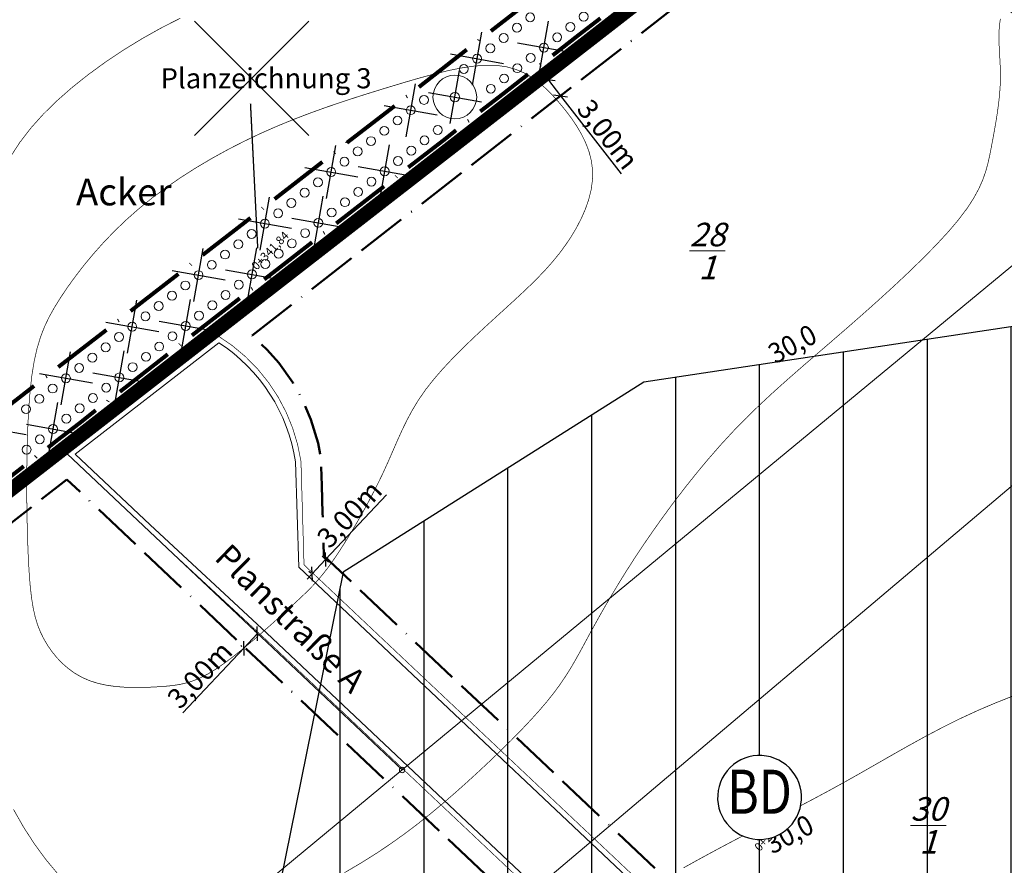
# Model space of a CAD drawing. Units: millimetres. Extents: x 4435602 to 4437216, y 5962356 to 5963350.
# Drawn here: x 4436765 to 4436911, y 5962912 to 5963037 of the extents above; entities that cross this region are included whole.
import ezdxf
from ezdxf.enums import TextEntityAlignment as Align

# ---------------------------------------------------------------- set-up
doc = ezdxf.new("R2010")
doc.units = ezdxf.units.MM
doc.header["$LTSCALE"] = 2.5
for name, pattern in [('1', [0]), ('9233', [0]), ('ACAD_ISO02W100', [15, 12, -3]), ('ACAD_ISO10W100', [18, 12, -3, 0, -3]), ('ACAD_ISO11W100', [33, 12, -3, 12, -3, 0, -3]), ('HTS_STRILI1', [0.2, 0.1, -0.1]), ('STRICHLINIE', [0.75, 0.5, -0.25])]:
    doc.linetypes.add(name, pattern=pattern)
doc.layers.get('0').update_dxf_attribs({"lineweight": 15})
doc.layers.get('Defpoints').update_dxf_attribs({"lineweight": 15})
for name, color, linetype in [('-1-Änderung BP4_BL_D_entfallende_Festsetzungen', 10, 'Continuous'), ('_BEM', 1, 'Continuous'), ('_Bodendenkmal', 7, 'Continuous'), ('_Geltungsbereich_BP', 3, 'HTS_STRILI1')]:
    doc.layers.add(name, color=color, linetype=linetype)
for name, color, linetype, lineweight in [('_Baugrenze-sw', 7, 'ACAD_ISO11W100', 50), ('_Geltungsbereich_Zusatz_Sy', 252, 'ACAD_ISO10W100', 80), ('_Geltungsbreich_Sy', 4, 'Continuous', 15), ('_Legende', 1, 'Continuous', 15), ('_Str_Begrenzung_SW', 252, 'Continuous', 15), ('_Strasse_Begr', 7, 'Continuous', 15), ('Anpflanzgebot', 2, 'Continuous', 15), ('Flurstuck NB', 5, 'Continuous', 15), ('Flurstücke AB', 5, 'Continuous', 15), ('ICHK_Höhenlinien', 251, 'Continuous', 15), ('Num. Punkt PA 2', 7, 'Continuous', 15), ('P_IHK Stationen', 1, 'Continuous', 15), ('Text', 7, 'Continuous', 15)]:
    doc.layers.add(name, color=color, linetype=linetype, lineweight=lineweight)
doc.styles.add('1 Flurstücksnummer neu rot', font='SIMPLEX')
doc.styles.add('Arial', font='arial.ttf')
doc.styles.add('arialf', font='arialbd.ttf')
doc.styles.add('PZVN', font='arial.ttf')
doc.styles.get("Standard").update_dxf_attribs({"font": 'din1b.shx'})
doc.dimstyles.new('500', dxfattribs={"dimtxt": 3, "dimasz": 1.5, "dimexe": 0.6, "dimexo": 0.4, "dimgap": 0.25, "dimtad": 1, "dimzin": 0, "dimtxsty": 'Arial', "dimblk": 'OBLIQUE', "dimcen": 0.09, "dimdle": 1, "dimclrd": 256, "dimclre": 256, "dimclrt": 256, "dimadec": 0, "dimazin": 0, "dimtfac": 1, "dimtofl": 0, "dimtmove": 0, "dimatfit": 3, "dimldrblk": 'OBLIQUE', "dimfxl": 1, "dimtolj": 1, "dimtzin": 0, "dimlwd": -1, "dimlwe": -1, "dimarcsym": 0})

# ---------------------------------------------------------------- blocks, each defined once
blk = doc.blocks.new('_Oblique')
at = {"color": 0, "linetype": 'ByBlock', "lineweight": -2}
blk.add_line((-0.5, -0.5), (0.5, 0.5), dxfattribs=at)
blk = doc.blocks.new('*D40')
at = {"layer": '_BEM', "ltscale": 2, "transparency": 16777216}
for p, q in [((4436842.9, 5963029.27), (4436845.35, 5963026.11)), ((4436843.45, 5963028.43), (4436843.04, 5963028.11)), ((4436845.29, 5963026.06), (4436844.88, 5963025.74)), ((4436845.35, 5963026.11), (4436854.37, 5963014.49))]:
    blk.add_line(p, q, dxfattribs=at)
at = {"layer": 'Defpoints', "color": 0, "ltscale": 2, "transparency": 16777216}
for p in [(4436843.77, 5963028.68), (4436845.35, 5963026.11), (4436845.61, 5963026.31)]:
    blk.add_point(p, dxfattribs=at)
at = {"layer": '_BEM', "ltscale": 2, "transparency": 16777216, "xscale": 1.5, "yscale": 1.5, "zscale": 1.5}
for p, rotation in [((4436843.51, 5963028.48), 127.837089676293), ((4436845.35, 5963026.11), 307.837089676293)]:
    blk.add_blockref('_Oblique', p, dxfattribs=dict(at, rotation=rotation))
at = {"layer": '_BEM', "ltscale": 2, "transparency": 16777216, "insert": (4436852.4, 5963020.37), "char_height": 3, "attachment_point": 5, "rotation": 307.8371, "style": 'Arial'}
blk.add_mtext('\\A1;3,00m', dxfattribs=at)
blk = doc.blocks.new('118')
at = {"color": 0, "lineweight": -2}
blk.add_circle((0, 0), 0.25, dxfattribs=at)
blk = doc.blocks.new('an')
blk.add_circle((0, 0), 0.663)
blk = doc.blocks.new('*D26')
at = {"layer": '_BEM', "ltscale": 2, "transparency": 16777216}
for p, q in [((4436810.35, 5962957.07), (4436819.41, 5962966.68)), ((4436807.6, 5962954.16), (4436810.35, 5962957.07)), ((4436809.82, 5962957.57), (4436810.79, 5962956.66)), ((4436808.13, 5962955.04), (4436807.85, 5962955.3))]:
    blk.add_line(p, q, dxfattribs=at)
at = {"layer": 'Defpoints', "color": 0, "ltscale": 2, "transparency": 16777216}
for p in [(4436809.53, 5962957.84), (4436810.35, 5962957.07), (4436808.42, 5962954.77)]:
    blk.add_point(p, dxfattribs=at)
at = {"layer": '_BEM', "ltscale": 2, "transparency": 16777216, "xscale": 1.5, "yscale": 1.5, "zscale": 1.5}
for p, rotation in [((4436810.35, 5962957.07), 46.67730462454296), ((4436808.29, 5962954.89), 226.677304624543)]:
    blk.add_blockref('_Oblique', p, dxfattribs=dict(at, rotation=rotation))
at = {"layer": '_BEM', "ltscale": 2, "transparency": 16777216, "insert": (4436813.9, 5962963.83), "char_height": 3, "attachment_point": 5, "rotation": 46.6773, "style": 'Arial'}
blk.add_mtext('\\A1;3,00m', dxfattribs=at)
blk = doc.blocks.new('*D27')
at = {"layer": '_BEM', "ltscale": 2, "transparency": 16777216}
for p, q in [((4436799.93, 5962946.28), (4436799.76, 5962946.44)), ((4436800.19, 5962946.03), (4436797.45, 5962943.12)), ((4436798.14, 5962943.85), (4436789.08, 5962934.24)), ((4436797.87, 5962944.1), (4436797.7, 5962944.26))]:
    blk.add_line(p, q, dxfattribs=at)
at = {"layer": 'Defpoints', "color": 0, "ltscale": 2, "transparency": 16777216}
for p in [(4436800.19, 5962946.03), (4436800.22, 5962946.01), (4436798.16, 5962943.83)]:
    blk.add_point(p, dxfattribs=at)
at = {"layer": '_BEM', "ltscale": 2, "transparency": 16777216, "xscale": 1.5, "yscale": 1.5, "zscale": 1.5}
for p, rotation in [((4436800.19, 5962946.03), 46.67730461285227), ((4436798.14, 5962943.85), 226.6773046128523)]:
    blk.add_blockref('_Oblique', p, dxfattribs=dict(at, rotation=rotation))
at = {"layer": '_BEM', "ltscale": 2, "transparency": 16777216, "insert": (4436791.6, 5962939.91), "char_height": 3, "attachment_point": 5, "rotation": 46.6773, "style": 'Arial'}
blk.add_mtext('\\A1;3,00m', dxfattribs=at)
blk = doc.blocks.new('_BD_w')
blk.add_wipeout([(13.75, 20.91), (11.49, 22.23), (9.1, 23.31), (6.62, 24.14), (4.06, 24.7), (1.45, 24.98), (-1.17, 25), (-3.77, 24.74), (-6.34, 24.21), (-8.83, 23.42), (-11.23, 22.36), (-13.51, 21.07), (-15.64, 19.54), (-17.59, 17.8), (-19.36, 15.86), (-20.91, 13.75), (-22.23, 11.49), (-23.31, 9.1), (-24.14, 6.62), (-24.7, 4.06), (-24.98, 1.45), (-25, -1.17), (-24.74, -3.77), (-24.21, -6.34), (-23.42, -8.83), (-22.36, -11.23), (-21.07, -13.51), (-19.54, -15.64), (-17.8, -17.59), (-15.86, -19.36), (-13.75, -20.91), (-11.49, -22.23), (-9.1, -23.31), (-6.62, -24.14), (-4.06, -24.7), (-1.45, -24.98), (1.17, -25), (3.77, -24.74), (6.34, -24.21), (8.83, -23.42), (11.23, -22.36), (13.51, -21.07), (15.64, -19.54), (17.59, -17.8), (19.36, -15.86), (20.91, -13.75), (22.23, -11.49), (23.31, -9.1), (24.14, -6.62), (24.7, -4.06), (24.98, -1.45), (25, 1.17), (24.74, 3.77), (24.21, 6.34), (23.42, 8.83), (22.36, 11.23), (21.07, 13.51), (19.54, 15.64), (17.8, 17.59), (15.86, 19.36)])
blk.add_lwpolyline([(13.74, 20.89), (11.48, 22.21), (9.09, 23.29), (6.61, 24.11), (4.05, 24.67), (1.45, 24.96), (-1.16, 24.97), (-3.77, 24.71), (-6.33, 24.19), (-8.82, 23.39), (-11.22, 22.34), (-13.49, 21.05), (-15.62, 19.52), (-17.58, 17.78), (-19.34, 15.85), (-20.89, 13.74), (-22.21, 11.48), (-23.29, 9.09), (-24.11, 6.61), (-24.67, 4.05), (-24.96, 1.45), (-24.97, -1.16), (-24.71, -3.77), (-24.19, -6.33), (-23.39, -8.82), (-22.34, -11.22), (-21.05, -13.49), (-19.52, -15.62), (-17.78, -17.58), (-15.85, -19.34), (-13.74, -20.89), (-11.48, -22.21), (-9.09, -23.29), (-6.61, -24.11), (-4.05, -24.67), (-1.45, -24.96), (1.16, -24.97), (3.77, -24.71), (6.33, -24.19), (8.82, -23.39), (11.22, -22.34), (13.49, -21.05), (15.62, -19.52), (17.58, -17.78), (19.34, -15.85), (20.89, -13.74), (22.21, -11.48), (23.29, -9.09), (24.11, -6.61), (24.67, -4.05), (24.96, -1.45), (24.97, 1.16), (24.71, 3.77), (24.19, 6.33), (23.39, 8.82), (22.34, 11.22), (21.05, 13.49), (19.52, 15.62), (17.78, 17.58), (15.85, 19.34)], close=True)
at = {"style": 'PZVN', "width": 0.8}
blk.add_text('BD', height=26.25, dxfattribs=at).set_placement((0, 0), align=Align.MIDDLE)
blk = doc.blocks.new('Kreuz')
at = {"color": 0, "lineweight": -2}
for points in [[(-2.835, -2.835), (2.835, 2.835)], [(-2.835, 2.835), (2.835, -2.835)]]:
    blk.add_lwpolyline(points, dxfattribs=at)

msp = doc.modelspace()

# ---------------------------------------------------------------- hatches: boundary and pattern name
at = {"layer": '_Bodendenkmal'}
h = msp.add_hatch(dxfattribs=at)
h.set_pattern_fill('ANSI31', color=256, scale=100, angle=45, style=0)
h.set_pattern_definition([(90, (0, 0), (-12.5, 3e-15), [])])
h.paths.add_polyline_path([(4436825.548, 5962862.968), (4436872.653, 5962867.677), (4436938.992, 5962917.127), (4436941.347, 5962958.727), (4436915.047, 5962992.086), (4436857.736, 5962983.452), (4436812.987, 5962955.195), (4436803.566, 5962908.885), (4436818.875, 5962867.285)])

# ---------------------------------------------------------------- linework, layer by layer
at = {"linetype": 'Continuous'}
for radius in [3.255, 0.703]:
    msp.add_circle((4436829.602, 5963025.924), radius, dxfattribs=at)
at = {"layer": '_Baugrenze-sw', "linetype": 'ACAD_ISO11W100', "ltscale": 0.25, "flags": 128}
for points in [[(4436917.401, 5963034.934), (4436938.12, 5963017.339), (4436946.515, 5963010.234), (4436954.971, 5963001.953), (4436988.571, 5962965.966), (4436998.835, 5962952.792), (4437011.295, 5962935.132), (4437012.876, 5962933.2), (4437022.005, 5962918.51), (4437026.464, 5962909.69), (4437004.072, 5962894.074), (4437003.276, 5962893.522), (4437002.485, 5962892.98), (4437001.693, 5962892.443), (4437000.899, 5962891.911), (4437000.098, 5962891.381), (4436999.298, 5962890.856), (4436998.495, 5962890.337), (4436997.685, 5962889.819), (4436996.877, 5962889.308), (4436996.081, 5962888.811), (4436995.243, 5962888.3), (4436994.411, 5962887.786), (4436993.607, 5962887.302), (4436992.784, 5962886.811), (4436991.929, 5962886.309), (4436991.056, 5962885.793, 0.0002486), (4436991.049, 5962885.789), (4436990.162, 5962885.263), (4436989.259, 5962884.719), (4436988.367, 5962884.174), (4436987.481, 5962883.627), (4436986.594, 5962883.074), (4436985.711, 5962882.515), (4436984.834, 5962881.955), (4436983.957, 5962881.387), (4436983.083, 5962880.815), (4436982.216, 5962880.241), (4436981.352, 5962879.662), (4436980.487, 5962879.077), (4436979.623, 5962878.484), (4436978.769, 5962877.891, -0.355177), (4436889.378, 5962884.479), (4436888.62, 5962885.191), (4436887.852, 5962885.904), (4436887.083, 5962886.609), (4436886.312, 5962887.308), (4436885.539, 5962888.004), (4436884.758, 5962888.698), (4436883.974, 5962889.388), (4436883.189, 5962890.071), (4436882.397, 5962890.753), (4436881.601, 5962891.43), (4436880.805, 5962892.101), (4436880.002, 5962892.771), (4436879.188, 5962893.442), (4436878.389, 5962894.091, 0.0002486), (4436878.382, 5962894.096), (4436877.594, 5962894.735), (4436876.822, 5962895.357), (4436876.079, 5962895.963), (4436875.355, 5962896.56), (4436874.608, 5962897.19), (4436873.854, 5962897.819), (4436873.14, 5962898.427), (4436872.415, 5962899.051), (4436871.69, 5962899.682), (4436870.971, 5962900.314), (4436870.257, 5962900.95), (4436869.542, 5962901.592), (4436868.834, 5962902.234), (4436868.13, 5962902.881), (4436867.427, 5962903.534), (4436866.721, 5962904.196), (4436810.093, 5962957.602), (4436809.905, 5962963.949), (4436809.785, 5962968.064), (4436809.671, 5962971.944), (4436809.218, 5962974.368), (4436808.164, 5962977.915), (4436806.654, 5962981.341), (4436805.453, 5962983.443), (4436803.366, 5962986.36), (4436801.664, 5962988.282), (4436799.384, 5962990.405), (4436886.681, 5963058.207)], [(4436930.001, 5962846.297), (4436933.184, 5962818.088), (4436912.017, 5962712.954), (4436823.436, 5962666.798), (4436768.757, 5962632.324), (4436752.618, 5962833.366), (4436735.378, 5962940.687), (4436771.798, 5962968.976), (4436876.204, 5962870.51, 0.1682788), (4436930.001, 5962846.297)]]:
    msp.add_lwpolyline(points, format="xyb", close=True, dxfattribs=at)
at = {"layer": '_Bodendenkmal'}
msp.add_lwpolyline([(4436825.548, 5962862.968), (4436872.653, 5962867.677), (4436938.992, 5962917.127), (4436941.347, 5962958.727), (4436915.047, 5962992.086), (4436857.736, 5962983.452), (4436812.987, 5962955.195), (4436803.566, 5962908.885), (4436818.875, 5962867.285)], close=True, dxfattribs=at)
at = {"layer": '_Geltungsbereich_BP', "linetype": 'Continuous', "ltscale": 50, "flags": 128}
msp.add_lwpolyline([(4436900.559, 5963072.785), (4436716.826, 5962930.076)], dxfattribs=at)
at = {"layer": '_Geltungsbereich_BP', "ltscale": 50, "const_width": 6, "flags": 128}
msp.add_lwpolyline([(4436776.135, 5962967.509), (4436776.135, 5962967.509)], close=True, dxfattribs=at)
at = {"layer": '_Geltungsbereich_Zusatz_Sy', "ltscale": 0.3, "flags": 128}
msp.add_lwpolyline([(4436715.497, 5962931.997), (4436713.936, 5962941.76), (4436720.815, 5962947.103), (4436732.665, 5962956.307), (4436741.591, 5962963.241, -0.0000023), (4436741.591, 5962963.241), (4436750.248, 5962969.964, -0.0000033), (4436750.248, 5962969.964), (4436765.08, 5962981.484), (4436768.447, 5962984.099), (4436782.934, 5962995.352), (4436798.4, 5963007.364), (4436813.584, 5963019.159), (4436822.626, 5963026.181, -0.0000025), (4436822.626, 5963026.181), (4436831.646, 5963033.188), (4436842.876, 5963041.91), (4436854.449, 5963050.899), (4436866.902, 5963060.571), (4436879.466, 5963070.33), (4436892.198, 5963080.219), (4436895.864, 5963077.504), (4436899.416, 5963074.894)], format="xyb", dxfattribs=at)
msp.add_lwpolyline([(4436715.292, 5962932.051), (4436726.029, 5962940.39), (4436737.879, 5962949.594), (4436746.805, 5962956.528), (4436755.462, 5962963.251), (4436770.294, 5962974.771), (4436773.661, 5962977.387), (4436788.148, 5962988.639), (4436803.614, 5963000.651), (4436818.799, 5963012.446), (4436827.84, 5963019.468), (4436836.86, 5963026.475), (4436848.09, 5963035.197), (4436859.663, 5963044.186), (4436872.116, 5963053.858), (4436884.68, 5963063.617), (4436899.026, 5963074.759)], dxfattribs=at)
at = {"layer": '_Geltungsbreich_Sy', "linetype": 'ACAD_ISO02W100', "ltscale": 0.25, "const_width": 2, "flags": 128}
msp.add_lwpolyline([(4436992.79, 5962818.391), (4437066.114, 5962873.086), (4437056.321, 5962896.645), (4437055.498, 5962898.372), (4437057.107, 5962897.338), (4437064.534, 5962890.308), (4437061.834, 5962896.953), (4437059.086, 5962902.473), (4437055.229, 5962910.67), (4437051.131, 5962918.449), (4437048.02, 5962924.415), (4437033.183, 5962948.905), (4437038.025, 5962932.516), (4437029.993, 5962945.441), (4437028.023, 5962947.85), (4437015.707, 5962965.305), (4437004.561, 5962979.612), (4436970, 5963016.627), (4436960.663, 5963025.771), (4436951.7, 5963033.357), (4436930.549, 5963051.319), (4436900.551, 5963074.045), (4436715.745, 5962930.503), (4436731.752, 5962830.857), (4436749.065, 5962615.185), (4436776.717, 5962632.514), (4436825.432, 5962663.328), (4436915.152, 5962710.16), (4436927.513, 5962716.409), (4436947.231, 5962735.727), (4436957.088, 5962747.082), (4436963.535, 5962757.888), (4436967.61, 5962771.298)], dxfattribs=at)
at = {"layer": '_Legende', "linetype": 'Continuous', "ltscale": 2, "const_width": 0.2}
msp.add_lwpolyline([(4436799.156, 5963024.944), (4436800.235, 5963003.398)], dxfattribs=at)
at = {"layer": '_Strasse_Begr', "ltscale": 2, "const_width": 0.1}
msp.add_lwpolyline([(4436864.664, 5962902.01), (4436814.152, 5962949.648), (4436807.13, 5962956.271), (4436806.677, 5962971.681, 0.2202683), (4436794.39, 5962990.321), (4436794.39, 5962990.321), (4436771.827, 5962972.797), (4436783.645, 5962961.651), (4436800.987, 5962945.569), (4436878.262, 5962872.691, 0.1752545)], format="xyb", dxfattribs=at)
at = {"layer": 'Flurstuck NB', "linetype": '9233'}
msp.add_line((4436821.745, 5962925.719), (4436771.827, 5962972.797), dxfattribs=at)
at = {"layer": 'Flurstücke AB', "linetype": '1'}
for p, q in [((4436900.558, 5963072.784), (4436771.827, 5962972.797)), ((4436951.078, 5963032.573), (4436821.745, 5962925.719)), ((4436969.303, 5963015.913), (4436840.994, 5962907.566)), ((4436771.827, 5962972.797), (4436637.062, 5962868.122)), ((4436821.745, 5962925.719), (4436685.779, 5962813.385))]:
    msp.add_line(p, q, dxfattribs=at)
at = {"layer": 'ICHK_Höhenlinien', "ltscale": 2, "const_width": 0.1}
for points in [[(4436763.356, 5963016.979), (4436764.812, 5963019.209), (4436766.449, 5963021.33), (4436768.278, 5963023.371), (4436770.31, 5963025.364), (4436772.549, 5963027.33), (4436774.97, 5963029.258), (4436777.542, 5963031.13), (4436780.234, 5963032.927), (4436783.014, 5963034.629), (4436785.85, 5963036.217), (4436788.711, 5963037.674)], [(4436910.881, 5963037.574), (4436910.733, 5963036.541), (4436910.669, 5963035.488), (4436910.668, 5963034.414), (4436910.708, 5963033.317), (4436910.771, 5963032.196), (4436910.836, 5963031.048), (4436910.882, 5963029.871), (4436910.89, 5963028.665), (4436910.844, 5963027.428), (4436910.746, 5963026.168), (4436910.606, 5963024.89), (4436910.431, 5963023.604), (4436910.229, 5963022.317), (4436910.008, 5963021.036), (4436909.777, 5963019.77), (4436909.542, 5963018.525), (4436909.306, 5963017.304), (4436909.037, 5963016.09), (4436908.698, 5963014.859), (4436908.252, 5963013.589), (4436907.661, 5963012.257), (4436906.888, 5963010.84), (4436905.896, 5963009.315), (4436904.646, 5963007.658), (4436903.116, 5963005.857), (4436901.336, 5963003.932), (4436899.35, 5963001.911), (4436897.205, 5962999.826), (4436894.943, 5962997.706), (4436892.611, 5962995.58), (4436890.253, 5962993.478), (4436887.913, 5962991.43), (4436885.628, 5962989.456), (4436883.403, 5962987.545), (4436881.234, 5962985.674), (4436879.118, 5962983.823), (4436877.051, 5962981.971), (4436875.03, 5962980.096), (4436873.051, 5962978.177), (4436871.11, 5962976.193), (4436869.207, 5962974.13), (4436867.348, 5962972.003), (4436865.541, 5962969.832), (4436863.796, 5962967.64), (4436862.12, 5962965.448), (4436860.523, 5962963.278), (4436859.013, 5962961.15), (4436857.599, 5962959.087), (4436856.287, 5962957.107), (4436855.074, 5962955.212), (4436853.953, 5962953.404), (4436852.918, 5962951.682), (4436851.962, 5962950.046), (4436851.081, 5962948.496), (4436850.267, 5962947.032), (4436849.515, 5962945.654), (4436848.816, 5962944.359), (4436848.146, 5962943.129), (4436847.481, 5962941.943), (4436846.796, 5962940.78), (4436846.065, 5962939.619), (4436845.263, 5962938.439), (4436844.365, 5962937.218), (4436843.346, 5962935.937), (4436842.186, 5962934.578), (4436840.897, 5962933.15), (4436839.494, 5962931.666), (4436837.993, 5962930.138), (4436836.413, 5962928.579), (4436834.768, 5962927.002), (4436833.075, 5962925.42), (4436831.352, 5962923.846), (4436829.609, 5962922.29), (4436827.835, 5962920.754), (4436826.013, 5962919.236), (4436824.127, 5962917.734), (4436822.159, 5962916.247), (4436820.095, 5962914.773), (4436817.915, 5962913.311), (4436815.605, 5962911.86), (4436813.155, 5962910.423)], [(4436912.974, 5962936.82), (4436910.202, 5962935.727), (4436907.497, 5962934.576), (4436904.869, 5962933.361), (4436902.311, 5962932.089), (4436899.812, 5962930.773), (4436897.358, 5962929.426), (4436894.938, 5962928.059), (4436892.54, 5962926.687), (4436890.152, 5962925.321), (4436887.762, 5962923.974), (4436885.36, 5962922.654), (4436882.948, 5962921.36), (4436880.528, 5962920.085), (4436878.106, 5962918.822), (4436875.683, 5962917.565), (4436873.264, 5962916.308), (4436870.853, 5962915.044), (4436868.452, 5962913.768), (4436866.065, 5962912.473), (4436863.691, 5962911.156)], [(4436770.498, 5962910.194), (4436768.678, 5962912.371), (4436766.952, 5962914.725), (4436765.337, 5962917.227), (4436763.848, 5962919.85)]]:
    msp.add_lwpolyline(points, dxfattribs=at)
msp.add_lwpolyline([(4436845.067, 5963025.173), (4436845.991, 5963024.064), (4436846.879, 5963022.901), (4436847.707, 5963021.687), (4436848.452, 5963020.427), (4436849.09, 5963019.124), (4436849.598, 5963017.782), (4436849.951, 5963016.406), (4436850.127, 5963014.999), (4436850.109, 5963013.566), (4436849.909, 5963012.118), (4436849.548, 5963010.666), (4436849.045, 5963009.223), (4436848.419, 5963007.799), (4436847.691, 5963006.408), (4436846.881, 5963005.059), (4436846.008, 5963003.766), (4436845.088, 5963002.535), (4436844.119, 5963001.352), (4436843.095, 5963000.2), (4436842.009, 5962999.06), (4436840.856, 5962997.915), (4436839.63, 5962996.746), (4436838.323, 5962995.534), (4436836.931, 5962994.263), (4436835.453, 5962992.918), (4436833.915, 5962991.508), (4436832.35, 5962990.045), (4436830.791, 5962988.541), (4436829.269, 5962987.009), (4436827.819, 5962985.462), (4436826.471, 5962983.911), (4436825.258, 5962982.371), (4436824.204, 5962980.849), (4436823.286, 5962979.339), (4436822.474, 5962977.832), (4436821.737, 5962976.316), (4436821.044, 5962974.783), (4436820.364, 5962973.222), (4436819.665, 5962971.623), (4436818.916, 5962969.977), (4436818.095, 5962968.278), (4436817.212, 5962966.551), (4436816.286, 5962964.823), (4436815.334, 5962963.124), (4436814.376, 5962961.481), (4436813.43, 5962959.925), (4436812.515, 5962958.483), (4436811.648, 5962957.185), (4436810.842, 5962956.048), (4436810.078, 5962955.046), (4436809.328, 5962954.142), (4436808.568, 5962953.298), (4436807.771, 5962952.477), (4436806.912, 5962951.643), (4436805.963, 5962950.757), (4436804.899, 5962949.782), (4436803.703, 5962948.694), (4436802.397, 5962947.519), (4436801.013, 5962946.294), (4436799.583, 5962945.057), (4436798.136, 5962943.847), (4436796.706, 5962942.701), (4436795.323, 5962941.659), (4436794.019, 5962940.757), (4436792.816, 5962940.024), (4436791.698, 5962939.449), (4436790.642, 5962939.011), (4436789.623, 5962938.687), (4436788.616, 5962938.457), (4436787.597, 5962938.299), (4436786.541, 5962938.192), (4436785.424, 5962938.114), (4436784.229, 5962938.051), (4436782.968, 5962938.01), (4436781.663, 5962938.005), (4436780.335, 5962938.05), (4436779.004, 5962938.159), (4436777.69, 5962938.346), (4436776.415, 5962938.624), (4436775.199, 5962939.009), (4436774.06, 5962939.509), (4436773, 5962940.115), (4436772.021, 5962940.817), (4436771.122, 5962941.599), (4436770.304, 5962942.451), (4436769.567, 5962943.36), (4436768.91, 5962944.312), (4436768.335, 5962945.295), (4436767.84, 5962946.306), (4436767.419, 5962947.379), (4436767.065, 5962948.558), (4436766.771, 5962949.887), (4436766.528, 5962951.41), (4436766.331, 5962953.171), (4436766.171, 5962955.213), (4436766.042, 5962957.58), (4436765.938, 5962960.294), (4436765.862, 5962963.286), (4436765.82, 5962966.467), (4436765.817, 5962969.745), (4436765.859, 5962973.031), (4436765.951, 5962976.233), (4436766.099, 5962979.262), (4436766.307, 5962982.027), (4436766.581, 5962984.462), (4436766.928, 5962986.596), (4436767.355, 5962988.484), (4436767.866, 5962990.179), (4436768.47, 5962991.737), (4436769.173, 5962993.21), (4436769.98, 5962994.654), (4436770.899, 5962996.121), (4436771.935, 5962997.656), (4436773.089, 5962999.253), (4436774.362, 5963000.898), (4436775.754, 5963002.575), (4436777.266, 5963004.269), (4436778.898, 5963005.965), (4436780.65, 5963007.646), (4436782.524, 5963009.298), (4436784.516, 5963010.907), (4436786.616, 5963012.467), (4436788.81, 5963013.973), (4436791.082, 5963015.42), (4436793.421, 5963016.802), (4436795.81, 5963018.117), (4436798.237, 5963019.358), (4436800.687, 5963020.521), (4436803.147, 5963021.603), (4436805.609, 5963022.61), (4436808.066, 5963023.549), (4436810.51, 5963024.427), (4436812.934, 5963025.252), (4436815.331, 5963026.032), (4436817.693, 5963026.773), (4436820.013, 5963027.484), (4436822.284, 5963028.167), (4436824.493, 5963028.807), (4436826.631, 5963029.384), (4436828.685, 5963029.879), (4436830.646, 5963030.271), (4436832.5, 5963030.541), (4436834.237, 5963030.669), (4436835.846, 5963030.636), (4436837.321, 5963030.427), (4436838.671, 5963030.051), (4436839.914, 5963029.525), (4436841.064, 5963028.864), (4436842.139, 5963028.082), (4436843.154, 5963027.197), (4436844.125, 5963026.222)], close=True, dxfattribs=at)

# ---------------------------------------------------------------- block references
at = {"layer": '-1-Änderung BP4_BL_D_entfallende_Festsetzungen', "xscale": 3, "yscale": 3}
msp.add_blockref('Kreuz', (4436799.339, 5963028.705), dxfattribs=at)
at = {"layer": '-1-Änderung BP4_BL_D_entfallende_Festsetzungen', "rotation": 35}
for p in [(4436842.87, 5963033.295), (4436832.919, 5963031.644), (4436829.602, 5963025.924), (4436823.037, 5963023.969), (4436811.179, 5963014.758), (4436819.154, 5963014.874), (4436801.297, 5963007.083), (4436809.272, 5963007.199), (4436791.416, 5962999.407), (4436799.39, 5962999.524), (4436781.534, 5962991.732), (4436789.508, 5962991.848), (4436771.652, 5962984.056), (4436779.627, 5962984.173), (4436761.77, 5962976.381), (4436769.745, 5962976.497)]:
    msp.add_blockref('Kreuz', p, dxfattribs=at)
at = {"layer": 'Anpflanzgebot'}
for p, rotation in [((4436840.825, 5963037.784), 37.83705621197316), ((4436848.8, 5963037.901), 217.8369403693987), ((4436838.848, 5963036.249), 37.83705621197316), ((4436846.823, 5963036.366), 217.8370562060682), ((4436836.872, 5963034.714), 37.83705621197316), ((4436844.847, 5963034.831), 217.8370562060682), ((4436834.896, 5963033.179), 37.83705621197316), ((4436842.87, 5963033.295), 217.8370562060682), ((4436840.894, 5963031.76), 217.8370562060682), ((4436832.919, 5963031.644), 37.83705621197316), ((4436838.918, 5963030.225), 217.8370562060682), ((4436830.943, 5963030.109), 37.83679616072349), ((4436836.941, 5963028.69), 217.8370562060682), ((4436834.965, 5963027.155), 217.8367961689132), ((4436825.014, 5963025.504), 37.83679616072349), ((4436823.037, 5963023.969), 37.83738247034485), ((4436821.061, 5963022.434), 37.83738247034485), ((4436819.085, 5963020.898), 37.83738247034485), ((4436827.059, 5963021.015), 217.8367961689132), ((4436817.108, 5963019.363), 37.83738247034485), ((4436825.083, 5963019.48), 217.8373824662679), ((4436815.132, 5963017.828), 37.83738247034485), ((4436823.107, 5963017.945), 217.8373824662679), ((4436813.156, 5963016.293), 37.83708965377178), ((4436821.13, 5963016.41), 217.8373824662679), ((4436811.179, 5963014.758), 37.83708965377178), ((4436819.154, 5963014.874), 217.8373824662679), ((4436809.203, 5963013.223), 37.83708965377178), ((4436817.178, 5963013.339), 217.8370896559619), ((4436807.226, 5963011.688), 37.83708965377178), ((4436815.201, 5963011.804), 217.8370896559619), ((4436805.25, 5963010.153), 37.83708965377178), ((4436813.225, 5963010.269), 217.8370896559619), ((4436803.274, 5963008.618), 37.83708965377178), ((4436811.249, 5963008.734), 217.8370896559619), ((4436801.297, 5963007.083), 37.83708965377178), ((4436809.272, 5963007.199), 217.8370896559619), ((4436799.321, 5963005.548), 37.83708965621859), ((4436807.296, 5963005.664), 217.8370896559619), ((4436797.345, 5963004.013), 37.83708965621859), ((4436805.319, 5963004.129), 217.8370896559619), ((4436795.368, 5963002.477), 37.83708965621859), ((4436803.343, 5963002.594), 217.8370896559619), ((4436793.392, 5963000.942), 37.83708965621859), ((4436801.367, 5963001.059), 217.8370896523951), ((4436799.39, 5962999.524), 217.8370896523951), ((4436791.416, 5962999.407), 37.83708965621859), ((4436797.414, 5962997.989), 217.8370896523951), ((4436789.439, 5962997.872), 37.83708965621859), ((4436787.463, 5962996.337), 37.83708965621859), ((4436795.438, 5962996.454), 217.8370896523951), ((4436785.486, 5962994.802), 37.83708965621859), ((4436793.461, 5962994.918), 217.8370896523951), ((4436783.51, 5962993.267), 37.83708965159159), ((4436791.485, 5962993.383), 217.8370896523951), ((4436781.534, 5962991.732), 37.83708965159159), ((4436789.508, 5962991.848), 217.8370896523951), ((4436779.557, 5962990.197), 37.83708965159159), ((4436787.532, 5962990.313), 217.8370896523951), ((4436777.581, 5962988.662), 37.83708965159159), ((4436785.556, 5962988.778), 217.8370896556733), ((4436775.605, 5962987.127), 37.83708965159159), ((4436783.579, 5962987.243), 217.8370896556733), ((4436773.628, 5962985.592), 37.83708965159159), ((4436781.603, 5962985.708), 217.8370896556733), ((4436771.652, 5962984.056), 37.83708965159159), ((4436779.627, 5962984.173), 217.8370896556733), ((4436769.675, 5962982.521), 37.83708965159159), ((4436777.65, 5962982.638), 217.8370896556733), ((4436767.699, 5962980.986), 37.8370896466719), ((4436775.674, 5962981.103), 217.8370896556733), ((4436765.723, 5962979.451), 37.83653154522136), ((4436773.697, 5962979.568), 217.8370896556733), ((4436771.721, 5962978.033), 217.8370896662667), ((4436769.745, 5962976.497), 217.8370896662667), ((4436767.768, 5962974.962), 217.8365315379484), ((4436765.792, 5962973.427), 217.8365315379484)]:
    msp.add_blockref('an', p, dxfattribs=dict(at, rotation=rotation))
at = {"layer": 'Num. Punkt PA 2', "xscale": 1.600000023842, "yscale": 1.600000023842, "zscale": 1.600000023842}
msp.add_blockref('118', (4436821.745, 5962925.719), dxfattribs=at)

# ---------------------------------------------------------------- texts
at = {"layer": 'Flurstücke AB', "char_height": 3.5, "attachment_point": 8, "line_spacing_factor": 0.69, "style": '1 Flurstücksnummer neu rot'}
for s, insert in [('\\Q17;\\S28/1;', (4436867.233, 5962998.807)), ('\\Q17;\\S30/1;', (4436900.13, 5962913.274))]:
    msp.add_mtext(s, dxfattribs=dict(at, insert=insert))
at = {"layer": 'ICHK_Höhenlinien', "ltscale": 2, "style": 'Arial', "width": 0.925246}
for p in [(4436877.343, 5962986.115), (4436876.88, 5962913.119)]:
    msp.add_text('30,0', height=3, rotation=27.87261, dxfattribs=at).set_placement(p)
at = {"layer": 'P_IHK Stationen', "ltscale": 2}
for s, p in [('0+341,84', (4436800.077, 5963000.063, -0.429)), ('0+227,93', (4436875.014, 5962913.503, -0.429))]:
    msp.add_text(s, height=1.25, rotation=46.26246, dxfattribs=at).set_placement(p)
at = {"layer": 'Text', "style": 'arialf'}
msp.add_text('Planstraße A', height=3.57, rotation=315.42302, dxfattribs=at).set_placement((4436805.123, 5962948.319), align=Align.MIDDLE_CENTER)
at = {"layer": 'Text', "color": 1, "linetype": 'STRICHLINIE', "ltscale": 2, "insert": (4436785.758, 5963030.224), "char_height": 3, "width": 54.86515, "attachment_point": 1, "style": 'Arial'}
msp.add_mtext('{\\C0;Planzeichnung 3}', dxfattribs=at)
at = {"layer": 'Text', "ltscale": 2, "insert": (4436773.16, 5963013.795), "char_height": 3, "width": 93.25964, "attachment_point": 1, "style": 'Arial'}
msp.add_mtext('{\\H1.333x;\\C0;Acker}', dxfattribs=at)

# ---------------------------------------------------------------- dimensions: what is measured, and where the dimension line sits
at = {"layer": '_BEM', "ltscale": 2}
for base, p1, p2, angle, picture, middle, dimtype in [((4436845.352, 5963026.106), (4436843.769, 5963028.675), (4436845.609, 5963026.306), 307.83709, '*D40', (4436850.783, 5963019.114), 161), ((4436810.349, 5962957.071), (4436808.419, 5962954.767), (4436809.529, 5962957.845), 226.6773, '*D26', (4436815.392, 5962962.419), 160), ((4436800.195, 5962946.029), (4436798.159, 5962943.825), (4436800.218, 5962946.008), 46.6773, '*D27', (4436793.093, 5962938.499), 161)]:
    dim = msp.add_linear_dim(base=base, p1=p1, p2=p2, angle=angle, dimstyle='500', override={"dimpost": 'm'}, dxfattribs=at)
    dim.commit()
    dim.dimension.update_dxf_attribs({"geometry": picture, "text_midpoint": middle, "dimtype": dimtype})

# ---------------------------------------------------------------- next in the draw order: block references
at = {"layer": '_Bodendenkmal', "xscale": 0.25, "yscale": 0.25, "zscale": 0.25}
msp.add_blockref('_BD_w', (4436875, 5962921.633), dxfattribs=at)

# ---------------------------------------------------------------- next in the draw order: linework, layer by layer
at = {"layer": '_Str_Begrenzung_SW', "ltscale": 2}
msp.add_lwpolyline([(4436864.116, 5962901.427), (4436813.603, 5962949.066), (4436806.34, 5962955.916), (4436805.879, 5962971.609, 0.2141577), (4436794.437, 5962989.345), (4436773.056, 5962972.738), (4436784.191, 5962962.236), (4436801.533, 5962946.154), (4436878.811, 5962873.273, 0.1752545)], format="xyb", dxfattribs=at)

doc.saveas('drawing.dxf')
